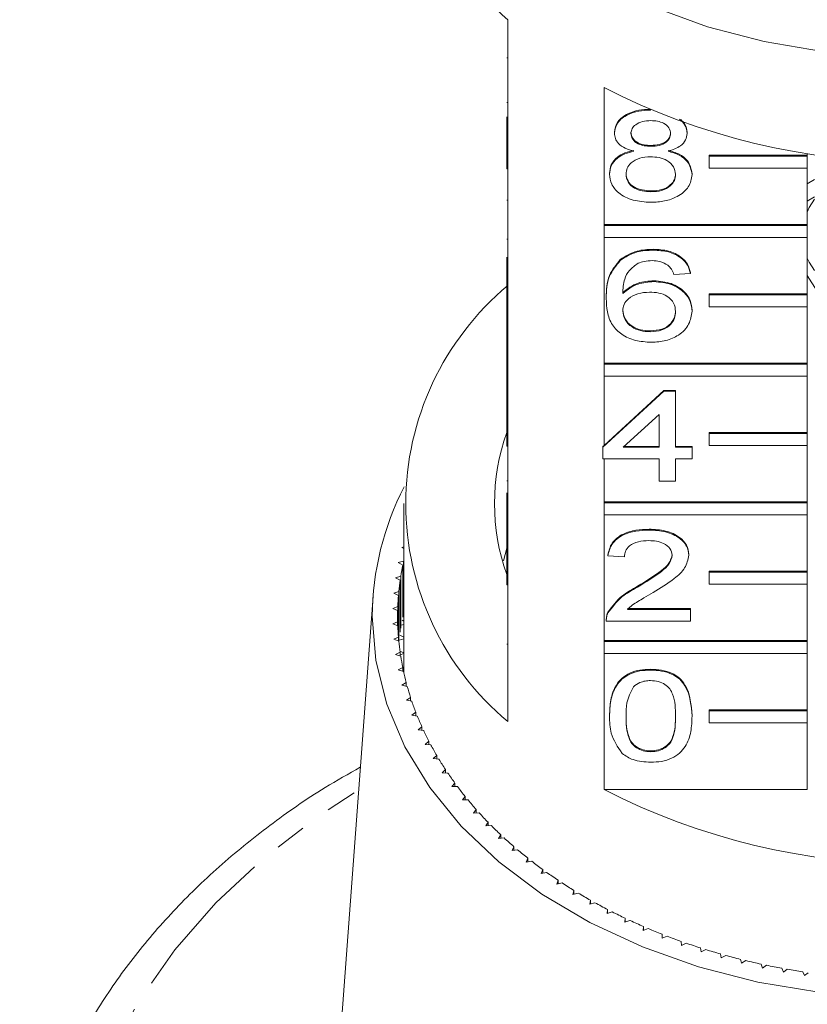
# Model space of a CAD drawing. Units: millimetres. Extents: x -187 to 623, y -112 to 424.
# Drawn here: x 134 to 166, y 311 to 351 of the extents above; entities that cross this region are included whole.
import ezdxf

# ---------------------------------------------------------------- set-up
doc = ezdxf.new("R2010")
doc.units = ezdxf.units.MM
doc.linetypes.add('PHANTOM', pattern=[12.7, 6.35, -1.27, 1.27, -1.27, 1.27, -1.27])

msp = doc.modelspace()

# ---------------------------------------------------------------- linework, layer by layer
at = {"color": 7, "linetype": 'Continuous', "lineweight": 15}
for p, q in [((154.227, 351.316), (154.227, 345.729)), ((154.177, 349.757), (154.227, 349.757)), ((158.144, 342.959), (158.144, 348.545)), ((154.177, 347.931), (154.227, 347.931)), ((160.042, 347.626), (160.042, 347.635)), ((154.177, 345.729), (154.177, 347.357)), ((158.569, 346.69), (158.569, 346.725)), ((161.531, 346.678), (161.531, 346.713)), ((160.056, 346.151), (160.056, 346.186)), ((166.431, 345.858), (166.431, 345.788)), ((154.177, 345.729), (154.227, 345.729)), ((154.177, 345.234), (154.177, 345.729)), ((154.227, 345.234), (154.227, 345.729)), ((162.431, 345.788), (166.431, 345.788)), ((162.431, 345.752), (162.431, 345.788)), ((162.431, 345.257), (162.431, 345.752)), ((162.431, 345.752), (166.431, 345.752)), ((166.431, 345.752), (166.431, 345.788)), ((166.431, 345.752), (166.431, 345.257)), ((154.177, 345.234), (154.227, 345.234)), ((154.227, 345.234), (154.227, 340.073)), ((166.431, 345.257), (162.431, 345.257)), ((166.431, 345.257), (166.431, 342.959)), ((158.367, 345.007), (158.367, 345.042)), ((161.733, 344.994), (161.733, 345.03)), ((166.727, 344.801), (166.431, 344.617)), ((160.055, 344.294), (160.055, 344.33)), ((154.177, 343.947), (154.227, 343.947)), ((166.727, 344.094), (166.431, 343.91)), ((158.144, 342.959), (166.431, 342.959)), ((158.144, 342.924), (158.144, 342.959)), ((158.144, 342.924), (166.431, 342.924)), ((158.144, 342.429), (158.144, 342.924)), ((166.431, 342.924), (166.431, 342.959)), ((166.431, 342.924), (166.431, 342.429)), ((154.177, 342.362), (154.227, 342.362)), ((158.144, 337.302), (158.144, 342.429)), ((166.431, 342.429), (158.144, 342.429)), ((166.431, 342.429), (166.431, 340.131)), ((160.15, 341.915), (160.15, 341.95)), ((154.177, 340.073), (154.177, 341.633)), ((158.805, 341.493), (158.805, 341.529)), ((160.181, 340.63), (160.181, 340.665)), ((161.665, 340.963), (160.992, 340.916)), ((161.665, 340.963), (161.665, 340.999)), ((154.177, 339.578), (154.177, 340.073)), ((154.177, 340.073), (154.227, 340.073)), ((154.227, 339.578), (154.227, 340.073)), ((158.233, 339.941), (158.233, 339.976)), ((162.431, 340.131), (166.431, 340.131)), ((162.431, 340.095), (162.431, 340.131)), ((162.431, 339.6), (162.431, 340.095)), ((162.431, 340.095), (166.431, 340.095)), ((166.431, 340.095), (166.431, 340.131)), ((166.431, 340.095), (166.431, 339.6)), ((154.177, 339.578), (154.227, 339.578)), ((154.177, 339.578), (154.177, 339.569)), ((154.177, 339.569), (154.227, 339.569)), ((154.177, 339.569), (154.177, 337.284)), ((154.227, 339.578), (154.227, 334.416)), ((161.733, 339.425), (161.733, 339.461)), ((166.431, 339.6), (162.431, 339.6)), ((166.431, 339.6), (166.431, 337.302)), ((160.022, 338.584), (160.022, 338.619)), ((154.177, 337.284), (154.227, 337.284)), ((154.177, 337.284), (154.177, 336.809)), ((158.144, 337.302), (166.431, 337.302)), ((158.144, 337.267), (158.144, 337.302)), ((158.144, 337.267), (166.431, 337.267)), ((158.144, 336.772), (158.144, 337.267)), ((166.431, 337.267), (166.431, 337.302)), ((166.431, 337.267), (166.431, 336.772)), ((154.177, 336.809), (154.227, 336.809)), ((154.177, 336.809), (154.177, 336.333)), ((158.144, 333.95), (158.144, 336.772)), ((166.431, 336.772), (158.144, 336.772)), ((166.431, 336.772), (166.431, 334.474)), ((154.177, 336.333), (154.227, 336.333)), ((154.177, 336.333), (154.177, 335.904)), ((154.177, 335.904), (154.227, 335.904)), ((154.177, 334.416), (154.177, 335.904)), ((158.098, 333.872), (160.588, 336.157)), ((158.144, 333.95), (160.588, 336.192)), ((160.588, 336.192), (161.06, 336.192)), ((160.588, 336.157), (160.588, 336.192)), ((160.588, 336.157), (161.06, 336.157)), ((161.06, 336.157), (161.06, 336.192)), ((161.06, 336.157), (161.06, 333.872)), ((160.387, 335.209), (158.929, 333.872)), ((160.387, 333.872), (160.387, 335.209)), ((154.177, 334.416), (154.227, 334.416)), ((154.177, 333.921), (154.177, 334.416)), ((154.227, 333.921), (154.227, 334.416)), ((162.431, 334.474), (166.431, 334.474)), ((162.431, 334.439), (162.431, 334.474)), ((162.431, 333.944), (162.431, 334.439)), ((162.431, 334.439), (166.431, 334.439)), ((166.431, 334.439), (166.431, 334.474)), ((166.431, 334.439), (166.431, 333.944)), ((154.177, 333.921), (154.227, 333.921)), ((154.227, 333.921), (154.227, 328.759)), ((158.098, 333.908), (158.144, 333.95)), ((158.098, 333.872), (158.098, 333.908)), ((158.098, 333.396), (158.098, 333.872)), ((158.929, 333.872), (160.387, 333.872)), ((158.968, 333.908), (160.387, 333.908)), ((161.06, 333.908), (161.733, 333.908)), ((161.06, 333.872), (161.733, 333.872)), ((161.733, 333.872), (161.733, 333.908)), ((161.733, 333.872), (161.733, 333.396)), ((166.431, 333.944), (162.431, 333.944)), ((166.431, 333.944), (166.431, 331.645)), ((160.387, 333.396), (158.098, 333.396)), ((158.144, 331.645), (158.144, 333.396)), ((160.387, 332.492), (160.387, 333.396)), ((161.733, 333.396), (161.06, 333.396)), ((161.06, 333.396), (161.06, 332.492)), ((154.177, 332.5), (154.227, 332.5)), ((161.06, 332.492), (160.387, 332.492)), ((154.177, 332.016), (154.177, 330.241)), ((149.977, 331.575), (149.977, 324.857)), ((158.144, 331.645), (166.431, 331.645)), ((158.144, 331.61), (158.144, 331.645)), ((158.144, 331.61), (166.431, 331.61)), ((158.144, 331.115), (158.144, 331.61)), ((166.431, 331.61), (166.431, 331.645)), ((166.431, 331.61), (166.431, 331.115)), ((158.144, 325.989), (158.144, 331.115)), ((166.431, 331.115), (158.144, 331.115)), ((166.431, 331.115), (166.431, 328.817)), ((154.177, 330.241), (154.227, 330.241)), ((154.177, 330.241), (154.177, 329.765)), ((159.983, 330.493), (159.983, 330.529)), ((149.977, 329.806), (149.902, 329.787)), ((149.902, 329.787), (149.977, 329.742)), ((154.177, 329.761), (154.04, 329.235)), ((154.177, 329.765), (154.227, 329.765)), ((154.177, 328.759), (154.177, 329.765)), ((158.3, 329.446), (158.3, 329.482)), ((158.973, 329.399), (158.3, 329.446)), ((161.598, 329.469), (161.598, 329.504)), ((149.969, 329.229), (149.754, 329.168)), ((149.754, 329.168), (149.935, 329.067)), ((149.935, 326.946), (149.935, 329.067)), ((149.969, 327.107), (149.969, 329.229)), ((149.854, 328.612), (149.643, 328.545)), ((149.854, 326.491), (149.854, 328.612)), ((154.177, 328.759), (154.227, 328.759)), ((154.177, 328.264), (154.177, 328.759)), ((154.227, 328.264), (154.227, 328.759)), ((162.431, 328.817), (166.431, 328.817)), ((162.431, 328.782), (162.431, 328.817)), ((162.431, 328.287), (162.431, 328.782)), ((162.431, 328.782), (166.431, 328.782)), ((166.431, 328.782), (166.431, 328.817)), ((166.431, 328.782), (166.431, 328.287)), ((149.643, 328.545), (149.83, 328.45)), ((149.83, 326.328), (149.83, 328.45)), ((154.177, 328.264), (154.227, 328.264)), ((154.227, 328.264), (154.227, 322.678)), ((159.514, 328.169), (159.514, 328.205)), ((166.431, 328.287), (162.431, 328.287)), ((166.431, 328.287), (166.431, 325.989)), ((148.724, 327.795), (147.259, 308.05)), ((149.776, 327.992), (149.569, 327.92)), ((149.569, 327.92), (149.761, 327.829)), ((149.761, 326.128), (149.761, 327.829)), ((149.776, 325.965), (149.776, 327.992)), ((149.734, 327.371), (149.531, 327.293)), ((149.531, 327.293), (149.729, 327.208)), ((149.729, 326.749), (149.729, 327.208)), ((149.734, 326.586), (149.734, 327.371)), ((158.303, 327.111), (158.303, 327.147)), ((159.097, 327.292), (161.665, 327.292)), ((159.097, 327.257), (161.665, 327.257)), ((161.665, 327.257), (161.665, 327.292)), ((161.665, 327.257), (161.665, 326.781)), ((149.729, 326.749), (149.531, 326.665)), ((149.531, 326.665), (149.734, 326.586)), ((149.729, 326.588), (149.729, 326.749)), ((149.977, 326.648), (149.875, 326.617)), ((149.911, 326.819), (149.977, 326.784)), ((158.233, 326.836), (158.233, 326.792)), ((161.665, 326.781), (158.233, 326.781)), ((149.813, 326.201), (149.977, 326.121)), ((149.761, 326.128), (149.569, 326.037)), ((149.569, 326.037), (149.776, 325.965)), ((149.761, 325.97), (149.761, 326.128)), ((149.977, 326.061), (149.789, 325.998)), ((158.144, 325.989), (166.431, 325.989)), ((158.144, 325.953), (158.144, 325.989)), ((158.144, 325.458), (158.144, 325.953)), ((158.144, 325.953), (166.431, 325.953)), ((166.431, 325.953), (166.431, 325.989)), ((166.431, 325.953), (166.431, 325.458)), ((149.83, 325.508), (149.643, 325.412)), ((149.643, 325.412), (149.854, 325.345)), ((149.824, 325.548), (149.977, 325.48)), ((149.83, 325.353), (149.83, 325.508)), ((149.977, 325.465), (149.83, 325.411)), ((158.144, 319.907), (158.144, 325.458)), ((166.431, 325.458), (158.144, 325.458)), ((166.431, 325.458), (166.431, 323.16)), ((149.935, 324.89), (149.754, 324.789)), ((149.754, 324.789), (149.969, 324.729)), ((149.935, 324.738), (149.935, 324.89)), ((149.935, 324.874), (149.977, 324.857)), ((149.977, 324.857), (149.935, 324.84)), ((160.05, 324.782), (160.05, 324.818)), ((150.077, 324.276), (149.902, 324.17)), ((149.902, 324.17), (150.12, 324.116)), ((150.077, 324.127), (150.077, 324.276)), ((150.255, 323.667), (150.087, 323.555)), ((150.087, 323.555), (150.308, 323.508)), ((150.255, 323.52), (150.255, 323.667)), ((150.469, 323.064), (150.308, 322.947)), ((150.469, 322.918), (150.469, 323.064)), ((162.431, 323.16), (166.431, 323.16)), ((162.431, 323.125), (162.431, 323.16)), ((162.431, 323.125), (166.431, 323.125)), ((162.431, 322.63), (162.431, 323.125)), ((166.431, 323.125), (166.431, 323.16)), ((166.431, 323.125), (166.431, 322.63)), ((150.308, 322.947), (150.531, 322.907)), ((158.367, 322.901), (158.367, 322.936)), ((161.733, 322.901), (161.733, 322.936)), ((166.431, 322.63), (162.431, 322.63)), ((166.431, 322.63), (166.431, 319.907)), ((150.719, 322.468), (150.564, 322.346)), ((150.564, 322.346), (150.79, 322.312)), ((150.719, 322.323), (150.719, 322.468)), ((151.004, 321.879), (150.856, 321.753)), ((150.856, 321.753), (151.084, 321.726)), ((151.004, 321.736), (151.004, 321.879)), ((160.05, 321.451), (160.05, 321.486)), ((151.323, 321.3), (151.183, 321.17)), ((151.183, 321.17), (151.412, 321.149)), ((151.323, 321.157), (151.323, 321.3)), ((151.676, 320.73), (151.544, 320.596)), ((151.544, 320.596), (151.775, 320.582)), ((151.676, 320.588), (151.676, 320.73)), ((152.063, 320.171), (151.939, 320.034)), ((152.063, 320.03), (152.063, 320.171)), ((151.939, 320.034), (152.17, 320.027)), ((158.144, 319.907), (166.431, 319.907)), ((152.483, 319.625), (152.367, 319.483)), ((152.367, 319.483), (152.598, 319.483)), ((152.483, 319.483), (152.483, 319.625)), ((152.934, 319.091), (152.827, 318.946)), ((152.827, 318.946), (153.058, 318.953)), ((152.934, 318.949), (152.934, 319.091)), ((153.417, 318.571), (153.318, 318.423)), ((153.417, 318.429), (153.417, 318.571)), ((153.318, 318.423), (153.549, 318.437)), ((153.93, 318.066), (153.84, 317.915)), ((153.84, 317.915), (154.069, 317.936)), ((153.93, 317.923), (153.93, 318.066)), ((154.472, 317.576), (154.392, 317.423)), ((154.392, 317.423), (154.62, 317.451)), ((154.472, 317.433), (154.472, 317.576)), ((155.043, 317.103), (154.972, 316.948)), ((154.972, 316.948), (155.198, 316.982)), ((155.043, 316.959), (155.043, 317.103)), ((155.642, 316.648), (155.58, 316.49)), ((155.58, 316.49), (155.804, 316.531)), ((155.642, 316.502), (155.642, 316.648)), ((156.267, 316.21), (156.214, 316.051)), ((156.267, 316.062), (156.267, 316.21)), ((156.214, 316.051), (156.435, 316.098)), ((156.917, 315.791), (156.874, 315.631)), ((156.917, 315.642), (156.917, 315.791)), ((156.874, 315.631), (157.092, 315.685)), ((157.592, 315.392), (157.558, 315.231)), ((157.592, 315.24), (157.592, 315.392)), ((157.558, 315.231), (157.773, 315.291)), ((158.29, 315.013), (158.266, 314.851)), ((158.29, 314.859), (158.29, 315.013)), ((158.266, 314.851), (158.477, 314.917)), ((159.009, 314.656), (158.995, 314.493)), ((158.995, 314.493), (159.202, 314.565)), ((159.009, 314.498), (159.009, 314.656)), ((159.749, 314.32), (159.745, 314.156)), ((159.745, 314.156), (159.947, 314.235)), ((159.749, 314.158), (159.749, 314.32)), ((160.509, 314.006), (160.514, 313.842)), ((160.514, 313.842), (160.711, 313.927)), ((161.286, 313.714), (161.3, 313.551)), ((161.3, 313.551), (161.493, 313.642)), ((162.08, 313.447), (162.104, 313.284)), ((162.104, 313.284), (162.291, 313.38)), ((162.889, 313.202), (162.922, 313.041)), ((162.922, 313.041), (163.103, 313.142)), ((163.711, 312.982), (163.755, 312.822)), ((163.755, 312.822), (163.929, 312.929)), ((164.546, 312.787), (164.599, 312.628)), ((164.599, 312.628), (164.767, 312.74)), ((165.392, 312.616), (165.454, 312.459)), ((165.454, 312.459), (165.616, 312.576)), ((166.248, 312.471), (166.319, 312.316)), ((166.319, 312.316), (166.473, 312.437))]:
    msp.add_line(p, q, dxfattribs=at)
at = {"color": 8, "linetype": 'PHANTOM', "lineweight": 0}
msp.add_line((154.177, 325.837), (154.227, 325.837), dxfattribs=at)
at = {"color": 7, "linetype": 'Continuous', "lineweight": 15, "flags": 128}
for points in [[(187.669, 355.984), (186.839, 355.21), (185.18, 353.928), (183.318, 352.793), (181.279, 351.822), (179.091, 351.028), (176.787, 350.422), (174.397, 350.014), (171.956, 349.809), (169.497, 349.809), (167.056, 350.014), (164.666, 350.422), (162.362, 351.028), (160.175, 351.822), (158.135, 352.793), (156.273, 353.928), (154.614, 355.21), (153.784, 355.984)], [(166.727, 343.996), (166.51, 343.65), (166.423, 343.469)], [(166.431, 341.59), (166.51, 341.426), (166.727, 341.08)], [(175.022, 340.883), (174.624, 340.24), (173.909, 339.581), (172.977, 339.075), (171.891, 338.757), (170.727, 338.649), (169.562, 338.757), (168.477, 339.075), (167.545, 339.581), (166.829, 340.24), (166.431, 340.883)], [(166.901, 311.636), (164.408, 312.054), (162, 312.673), (159.71, 313.486), (157.57, 314.482), (155.607, 315.647), (153.849, 316.964), (152.319, 318.418), (151.037, 319.987), (150.023, 321.65), (149.288, 323.386), (148.843, 325.17), (148.694, 326.979), (148.694, 326.979)]]:
    msp.add_lwpolyline(points, dxfattribs=at)
at = {"color": 8, "linetype": 'PHANTOM', "lineweight": 0, "flags": 128}
msp.add_lwpolyline([(193.315, 319.896), (195.072, 318.738), (197.215, 317.076), (199.131, 315.281), (200.805, 313.369), (202.223, 311.356), (203.372, 309.26), (204.242, 307.097), (204.826, 304.886), (205.12, 302.647), (205.12, 300.398), (204.826, 298.159), (204.242, 295.949), (203.372, 293.786), (202.223, 291.689), (200.805, 289.676), (199.131, 287.764), (197.215, 285.97), (195.072, 284.308), (192.722, 282.793), (190.184, 281.438), (187.48, 280.254), (184.633, 279.252), (181.668, 278.439), (178.609, 277.824), (175.483, 277.411), (172.317, 277.203), (169.136, 277.203), (165.97, 277.411), (162.844, 277.824), (159.785, 278.439), (156.82, 279.252), (153.973, 280.254), (151.269, 281.438), (148.731, 282.793), (146.381, 284.308), (144.238, 285.97), (142.322, 287.764), (140.648, 289.676), (139.23, 291.689), (138.081, 293.786), (137.211, 295.949), (136.627, 298.159), (136.333, 300.398), (136.333, 302.647), (136.627, 304.886), (137.211, 307.097), (138.081, 309.26), (139.23, 311.356), (140.648, 313.369), (142.322, 315.281), (144.238, 317.076), (146.381, 318.738), (148.138, 319.896)], dxfattribs=at)
at = {"color": 7, "linetype": 'Continuous', "lineweight": 15}
for centre, radius, start, end in [((162.212, 360.611), 12.255, 183.8763, 229.3346), ((170.727, 373.065), 27.559, 242.835, 297.165), ((161.639, 331.575), 11.58, 129.7985, 230.2015), ((162.35, 331.575), 8.672, 160.4747, 199.5253), ((160.289, 326.916), 11.595, 152.5493, 179.6923), ((160.474, 326.949), 10.749, 168.6385, 171.1027), ((160.337, 326.97), 10.611, 171.9848, 174.4703), ((160.255, 326.978), 10.528, 175.3586, 177.8572), ((160.227, 326.979), 10.501, 178.7485, 181.2515), ((160.255, 326.98), 10.528, 182.1428, 184.6414), ((160.337, 326.987), 10.611, 185.5297, 188.0152), ((160.474, 327.008), 10.749, 188.8973, 191.3615), ((160.662, 327.047), 10.942, 192.2346, 194.6698), ((160.352, 324.857), 10.376, 180, 180.9356), ((160.901, 327.112), 11.189, 195.5312, 197.9304), ((161.186, 327.207), 11.49, 198.7778, 201.135), ((161.515, 327.337), 11.843, 201.9663, 204.2763), ((161.884, 327.506), 12.249, 205.09, 207.3487), ((162.288, 327.719), 12.706, 208.1435, 210.3478), ((162.722, 327.977), 13.211, 211.1227, 213.2704), ((163.182, 328.284), 13.763, 214.0248, 216.1146), ((163.661, 328.638), 14.36, 216.8482, 218.8798), ((170.727, 344.427), 27.559, 242.835, 297.165), ((164.156, 329.042), 14.999, 219.5926, 221.5661), ((164.66, 329.495), 15.676, 222.2583, 224.1745), ((165.167, 329.994), 16.387, 224.8465, 226.7069), ((165.673, 330.537), 17.13, 227.3593, 229.1654), ((166.172, 331.121), 17.898, 229.7989, 231.553), ((166.66, 331.741), 18.687, 232.1684, 233.8727), ((167.131, 332.394), 19.492, 234.4708, 236.1279), ((167.581, 333.072), 20.306, 236.7096, 238.3221), ((168.008, 333.771), 21.125, 238.8884, 240.459), ((168.406, 334.482), 21.94, 241.0108, 242.5422), ((168.775, 335.2), 22.747, 243.0806, 244.5756), ((169.112, 335.916), 23.538, 245.1015, 246.5628), ((169.414, 336.623), 24.307, 247.0772, 248.5075), ((169.683, 337.313), 25.048, 249.0113, 250.4133), ((169.916, 337.978), 25.753, 250.9076, 252.2838), ((170.116, 338.611), 26.416, 252.7694, 254.1225), ((170.282, 339.204), 27.033, 254.6002, 255.9327), ((170.417, 339.752), 27.596, 256.4035, 257.7178), ((170.522, 340.246), 28.101, 258.1826, 259.4811), ((170.602, 340.681), 28.544, 259.9407, 261.2257)]:
    msp.add_arc(centre, radius, start, end, dxfattribs=at)
for points, knots in [([(158.569, 346.725), (158.596, 346.872), (158.648, 347.166), (159.062, 347.48), (159.552, 347.641), (159.878, 347.654), (160.042, 347.661)], [0, 0, 0, 0, 0.279271, 0.558676, 0.779074, 1, 1, 1, 1]), ([(158.569, 346.69), (158.596, 346.837), (158.648, 347.131), (159.062, 347.445), (159.552, 347.606), (159.878, 347.619), (160.042, 347.626)], [0, 0, 0, 0, 0.279271, 0.558676, 0.779074, 1, 1, 1, 1]), ([(160.05, 347.198), (159.936, 347.192), (159.708, 347.182), (159.435, 347.054), (159.27, 346.877), (159.251, 346.751), (159.242, 346.687)], [0, 0, 0, 0, 0.280365, 0.559367, 0.779701, 1, 1, 1, 1]), ([(160.858, 346.665), (160.844, 346.747), (160.817, 346.912), (160.598, 347.095), (160.324, 347.186), (160.141, 347.194), (160.05, 347.198)], [0, 0, 0, 0, 0.279693, 0.559145, 0.779317, 1, 1, 1, 1]), ([(161.223, 347.261), (161.307, 347.183), (161.494, 347.013), (161.518, 346.796), (161.531, 346.678)], [0, 0, 0, 0, 0.453213, 1, 1, 1, 1]), ([(161.275, 347.239), (161.338, 347.18), (161.502, 347.026), (161.52, 346.832), (161.531, 346.713)], [0, 0, 0, 0, 0.387641, 1, 1, 1, 1]), ([(159.364, 345.95), (159.242, 345.986), (158.998, 346.058), (158.731, 346.246), (158.589, 346.469), (158.576, 346.616), (158.569, 346.69)], [0, 0, 0, 0, 0.28031, 0.559637, 0.779691, 1, 1, 1, 1]), ([(159.242, 346.723), (159.254, 346.639), (159.278, 346.472), (159.498, 346.284), (159.779, 346.195), (159.964, 346.189), (160.056, 346.186)], [0, 0, 0, 0, 0.2799356, 0.5588447, 0.779075, 1, 1, 1, 1]), ([(159.242, 346.687), (159.254, 346.604), (159.278, 346.437), (159.498, 346.249), (159.779, 346.16), (159.964, 346.154), (160.056, 346.151)], [0, 0, 0, 0, 0.279936, 0.558845, 0.779075, 1, 1, 1, 1]), ([(160.056, 346.186), (160.171, 346.191), (160.4, 346.201), (160.674, 346.33), (160.834, 346.51), (160.85, 346.637), (160.858, 346.7)], [0, 0, 0, 0, 0.280478, 0.559259, 0.779576, 1, 1, 1, 1]), ([(160.056, 346.151), (160.171, 346.155), (160.4, 346.165), (160.674, 346.295), (160.834, 346.475), (160.85, 346.602), (160.858, 346.665)], [0, 0, 0, 0, 0.280478, 0.559259, 0.779576, 1, 1, 1, 1]), ([(161.531, 346.678), (161.519, 346.586), (161.497, 346.404), (161.243, 346.114), (160.938, 346.012), (160.752, 345.95)], [0, 0, 0, 0, 0.280612, 0.560833, 1, 1, 1, 1]), ([(158.367, 345.042), (158.379, 345.162), (158.403, 345.401), (158.644, 345.698), (158.985, 345.896), (159.238, 345.955), (159.364, 345.985)], [0, 0, 0, 0, 0.2801868, 0.5594692, 0.7795481, 1, 1, 1, 1]), ([(158.367, 345.007), (158.379, 345.127), (158.403, 345.366), (158.644, 345.663), (158.985, 345.861), (159.238, 345.92), (159.364, 345.95)], [0, 0, 0, 0, 0.2801868, 0.5594692, 0.7795481, 1, 1, 1, 1]), ([(160.752, 345.985), (160.908, 345.94), (161.219, 345.849), (161.642, 345.525), (161.698, 345.217), (161.733, 345.03)], [0, 0, 0, 0, 0.281226, 0.561787, 1, 1, 1, 1]), ([(160.752, 345.95), (160.908, 345.905), (161.219, 345.814), (161.642, 345.489), (161.698, 345.182), (161.733, 344.994)], [0, 0, 0, 0, 0.281226, 0.561787, 1, 1, 1, 1]), ([(160.035, 345.722), (159.886, 345.714), (159.587, 345.696), (159.251, 345.505), (159.066, 345.263), (159.049, 345.098), (159.04, 345.016)], [0, 0, 0, 0, 0.280111, 0.558976, 0.779307, 1, 1, 1, 1]), ([(161.06, 345.001), (161.045, 345.109), (161.016, 345.324), (160.746, 345.573), (160.394, 345.705), (160.155, 345.717), (160.035, 345.722)], [0, 0, 0, 0, 0.27997, 0.559316, 0.779349, 1, 1, 1, 1]), ([(159.04, 345.051), (159.054, 344.944), (159.081, 344.73), (159.341, 344.476), (159.699, 344.354), (159.937, 344.338), (160.055, 344.33)], [0, 0, 0, 0, 0.280552, 0.558516, 0.77917, 1, 1, 1, 1]), ([(160.05, 343.866), (159.804, 343.881), (159.313, 343.911), (158.746, 344.21), (158.415, 344.598), (158.383, 344.871), (158.367, 345.007)], [0, 0, 0, 0, 0.280131, 0.559335, 0.779523, 1, 1, 1, 1]), ([(159.04, 345.016), (159.054, 344.908), (159.081, 344.694), (159.341, 344.44), (159.699, 344.319), (159.937, 344.303), (160.055, 344.294)], [0, 0, 0, 0, 0.280552, 0.558516, 0.77917, 1, 1, 1, 1]), ([(161.733, 344.994), (161.704, 344.822), (161.648, 344.477), (161.187, 344.098), (160.624, 343.892), (160.241, 343.875), (160.05, 343.866)], [0, 0, 0, 0, 0.279532, 0.559025, 0.779261, 1, 1, 1, 1]), ([(160.055, 344.33), (160.206, 344.338), (160.506, 344.355), (160.849, 344.544), (161.034, 344.787), (161.051, 344.953), (161.06, 345.036)], [0, 0, 0, 0, 0.280192, 0.559073, 0.779305, 1, 1, 1, 1]), ([(160.055, 344.294), (160.206, 344.303), (160.506, 344.32), (160.849, 344.508), (161.034, 344.752), (161.051, 344.918), (161.06, 345.001)], [0, 0, 0, 0, 0.280192, 0.559073, 0.779305, 1, 1, 1, 1]), ([(158.805, 341.529), (159.021, 341.667), (159.407, 341.914), (159.922, 341.939), (160.15, 341.95)], [0, 0, 0, 0, 0.55838, 1, 1, 1, 1]), ([(158.805, 341.493), (159.021, 341.631), (159.407, 341.879), (159.922, 341.904), (160.15, 341.915)], [0, 0, 0, 0, 0.55838, 1, 1, 1, 1]), ([(160.15, 341.95), (160.36, 341.938), (160.78, 341.914), (161.28, 341.67), (161.573, 341.343), (161.634, 341.113), (161.665, 340.999)], [0, 0, 0, 0, 0.280049, 0.559187, 0.779374, 1, 1, 1, 1]), ([(160.15, 341.915), (160.36, 341.903), (160.78, 341.879), (161.28, 341.634), (161.573, 341.307), (161.634, 341.078), (161.665, 340.963)], [0, 0, 0, 0, 0.280049, 0.559187, 0.779374, 1, 1, 1, 1]), ([(158.233, 339.976), (158.24, 340.287), (158.252, 340.84), (158.636, 341.319), (158.805, 341.529)], [0, 0, 0, 0, 0.561396, 1, 1, 1, 1]), ([(158.233, 339.941), (158.24, 340.251), (158.252, 340.805), (158.636, 341.283), (158.805, 341.493)], [0, 0, 0, 0, 0.561396, 1, 1, 1, 1]), ([(160.106, 341.487), (159.993, 341.481), (159.791, 341.47), (159.612, 341.405), (159.533, 341.377)], [0, 0, 0, 0, 0.559717, 1, 1, 1, 1]), ([(160.749, 341.296), (160.644, 341.358), (160.455, 341.468), (160.213, 341.481), (160.106, 341.487)], [0, 0, 0, 0, 0.559004, 1, 1, 1, 1]), ([(159.533, 341.377), (159.405, 341.286), (159.149, 341.106), (158.929, 340.667), (158.915, 340.341), (158.906, 340.141)], [0, 0, 0, 0, 0.2793589, 0.5591759, 1, 1, 1, 1]), ([(160.992, 340.916), (160.965, 340.993), (160.916, 341.13), (160.8, 341.246), (160.749, 341.296)], [0, 0, 0, 0, 0.5604877, 1, 1, 1, 1]), ([(158.906, 340.176), (159.098, 340.331), (159.443, 340.607), (159.955, 340.647), (160.181, 340.665)], [0, 0, 0, 0, 0.558625, 1, 1, 1, 1]), ([(158.906, 340.141), (159.098, 340.295), (159.443, 340.572), (159.955, 340.612), (160.181, 340.63)], [0, 0, 0, 0, 0.558625, 1, 1, 1, 1]), ([(160.181, 340.665), (160.422, 340.643), (160.904, 340.597), (161.418, 340.26), (161.695, 339.863), (161.72, 339.595), (161.733, 339.461)], [0, 0, 0, 0, 0.279141, 0.558815, 0.77917, 1, 1, 1, 1]), ([(160.181, 340.63), (160.422, 340.607), (160.904, 340.562), (161.418, 340.224), (161.695, 339.827), (161.72, 339.559), (161.733, 339.425)], [0, 0, 0, 0, 0.2791407, 0.5588147, 0.7791703, 1, 1, 1, 1]), ([(160.073, 338.155), (159.852, 338.169), (159.41, 338.197), (158.835, 338.459), (158.432, 338.874), (158.258, 339.391), (158.241, 339.757), (158.233, 339.941)], [0, 0, 0, 0, 0.186506, 0.372724, 0.558994, 0.779255, 1, 1, 1, 1]), ([(159.995, 340.202), (159.834, 340.189), (159.512, 340.165), (159.144, 339.963), (158.933, 339.704), (158.915, 339.525), (158.906, 339.435)], [0, 0, 0, 0, 0.27974, 0.559339, 0.779412, 1, 1, 1, 1]), ([(161.06, 339.411), (161.048, 339.527), (161.025, 339.758), (160.757, 340.036), (160.381, 340.184), (160.124, 340.196), (159.995, 340.202)], [0, 0, 0, 0, 0.280456, 0.559364, 0.779311, 1, 1, 1, 1]), ([(158.906, 339.47), (158.926, 339.35), (158.965, 339.108), (159.236, 338.817), (159.616, 338.643), (159.886, 338.627), (160.022, 338.619)], [0, 0, 0, 0, 0.280082, 0.55977, 0.779688, 1, 1, 1, 1]), ([(158.906, 339.435), (158.926, 339.314), (158.965, 339.073), (159.236, 338.781), (159.616, 338.608), (159.886, 338.592), (160.022, 338.584)], [0, 0, 0, 0, 0.280082, 0.55977, 0.779688, 1, 1, 1, 1]), ([(160.022, 338.619), (160.187, 338.632), (160.518, 338.659), (160.87, 338.893), (161.038, 339.171), (161.052, 339.354), (161.06, 339.446)], [0, 0, 0, 0, 0.279489, 0.558551, 0.778978, 1, 1, 1, 1]), ([(161.733, 339.425), (161.706, 339.245), (161.654, 338.884), (161.248, 338.449), (160.677, 338.193), (160.274, 338.168), (160.073, 338.155)], [0, 0, 0, 0, 0.28023, 0.559761, 0.779759, 1, 1, 1, 1]), ([(160.022, 338.584), (160.187, 338.597), (160.518, 338.623), (160.87, 338.858), (161.038, 339.136), (161.052, 339.319), (161.06, 339.411)], [0, 0, 0, 0, 0.279489, 0.558551, 0.778978, 1, 1, 1, 1]), ([(158.3, 329.482), (158.339, 329.646), (158.416, 329.975), (158.867, 330.339), (159.431, 330.507), (159.799, 330.521), (159.983, 330.529)], [0, 0, 0, 0, 0.280235, 0.558893, 0.779132, 1, 1, 1, 1]), ([(158.3, 329.446), (158.339, 329.611), (158.416, 329.94), (158.867, 330.304), (159.431, 330.472), (159.799, 330.486), (159.983, 330.493)], [0, 0, 0, 0, 0.280235, 0.558893, 0.779132, 1, 1, 1, 1]), ([(159.983, 330.529), (160.212, 330.517), (160.669, 330.495), (161.216, 330.238), (161.549, 329.885), (161.582, 329.631), (161.598, 329.504)], [0, 0, 0, 0, 0.280482, 0.559644, 0.779749, 1, 1, 1, 1]), ([(159.983, 330.493), (160.212, 330.482), (160.669, 330.46), (161.216, 330.203), (161.549, 329.849), (161.582, 329.596), (161.598, 329.469)], [0, 0, 0, 0, 0.280482, 0.559644, 0.779749, 1, 1, 1, 1]), ([(159.968, 330.065), (159.823, 330.057), (159.533, 330.042), (159.184, 329.875), (158.998, 329.64), (158.981, 329.479), (158.973, 329.399)], [0, 0, 0, 0, 0.28041, 0.559489, 0.779375, 1, 1, 1, 1]), ([(160.925, 329.464), (160.907, 329.559), (160.872, 329.749), (160.599, 329.947), (160.284, 330.052), (160.073, 330.06), (159.968, 330.065)], [0, 0, 0, 0, 0.27908, 0.558612, 0.779043, 1, 1, 1, 1]), ([(159.514, 328.205), (159.849, 328.408), (160.316, 328.69), (160.832, 329.132), (160.894, 329.377), (160.925, 329.499)], [0, 0, 0, 0, 0.561313, 0.781386, 1, 1, 1, 1]), ([(159.514, 328.169), (159.849, 328.372), (160.316, 328.655), (160.832, 329.096), (160.894, 329.342), (160.925, 329.464)], [0, 0, 0, 0, 0.561313, 0.781386, 1, 1, 1, 1]), ([(161.598, 329.469), (161.562, 329.291), (161.491, 328.936), (160.927, 328.422), (160.44, 328.126), (160.141, 327.946)], [0, 0, 0, 0, 0.278741, 0.558834, 1, 1, 1, 1]), ([(158.303, 327.147), (158.472, 327.377), (158.773, 327.79), (159.287, 328.078), (159.514, 328.205)], [0, 0, 0, 0, 0.558359, 1, 1, 1, 1]), ([(158.303, 327.111), (158.472, 327.342), (158.773, 327.755), (159.287, 328.043), (159.514, 328.169)], [0, 0, 0, 0, 0.558359, 1, 1, 1, 1]), ([(160.141, 327.946), (160.016, 327.873), (159.81, 327.752), (159.525, 327.583), (159.289, 327.435), (159.161, 327.316), (159.097, 327.257)], [0, 0, 0, 0, 0.340038, 0.560063, 0.78009, 1, 1, 1, 1]), ([(158.233, 326.817), (158.235, 326.879), (158.238, 326.992), (158.283, 327.099), (158.303, 327.147)], [0, 0, 0, 0, 0.559956, 1, 1, 1, 1]), ([(158.233, 326.781), (158.235, 326.844), (158.238, 326.956), (158.283, 327.064), (158.303, 327.111)], [0, 0, 0, 0, 0.559956, 1, 1, 1, 1]), ([(158.367, 322.936), (158.375, 323.146), (158.392, 323.566), (158.561, 324.085), (158.858, 324.452), (159.186, 324.672), (159.604, 324.799), (159.901, 324.811), (160.05, 324.818)], [0, 0, 0, 0, 0.250495, 0.500372, 0.625439, 0.750208, 0.87498, 1, 1, 1, 1]), ([(158.367, 322.901), (158.375, 323.111), (158.392, 323.53), (158.561, 324.05), (158.858, 324.417), (159.186, 324.636), (159.604, 324.764), (159.901, 324.776), (160.05, 324.782)], [0, 0, 0, 0, 0.250495, 0.500372, 0.625439, 0.750208, 0.87498, 1, 1, 1, 1]), ([(160.05, 324.818), (160.199, 324.811), (160.496, 324.797), (160.913, 324.671), (161.249, 324.456), (161.663, 323.892), (161.702, 323.361), (161.733, 322.936)], [0, 0, 0, 0, 0.1253733, 0.2506437, 0.3756975, 0.5011132, 1, 1, 1, 1]), ([(160.05, 324.782), (160.199, 324.776), (160.496, 324.762), (160.913, 324.636), (161.249, 324.421), (161.663, 323.856), (161.702, 323.325), (161.733, 322.901)], [0, 0, 0, 0, 0.125373, 0.250644, 0.375698, 0.501113, 1, 1, 1, 1]), ([(160.043, 324.354), (159.966, 324.351), (159.814, 324.343), (159.558, 324.267), (159.425, 324.163), (159.344, 324.1)], [0, 0, 0, 0, 0.280453, 0.560688, 1, 1, 1, 1]), ([(161.06, 322.903), (161.055, 323.207), (161.049, 323.587), (160.838, 324.02), (160.637, 324.2), (160.365, 324.333), (160.15, 324.347), (160.043, 324.354)], [0, 0, 0, 0, 0.500352, 0.625529, 0.750516, 0.875255, 1, 1, 1, 1]), ([(159.344, 324.1), (159.235, 323.883), (159.039, 323.495), (159.04, 323.084), (159.04, 322.903)], [0, 0, 0, 0, 0.5580588, 1, 1, 1, 1]), ([(158.877, 321.38), (158.698, 321.65), (158.378, 322.134), (158.371, 322.666), (158.367, 322.901)], [0, 0, 0, 0, 0.557973, 1, 1, 1, 1]), ([(159.04, 322.938), (159.046, 322.635), (159.053, 322.256), (159.257, 321.822), (159.461, 321.645), (159.728, 321.51), (159.943, 321.494), (160.05, 321.486)], [0, 0, 0, 0, 0.500363, 0.625568, 0.750538, 0.875304, 1, 1, 1, 1]), ([(159.04, 322.903), (159.046, 322.6), (159.053, 322.221), (159.257, 321.787), (159.461, 321.61), (159.728, 321.474), (159.943, 321.459), (160.05, 321.451)], [0, 0, 0, 0, 0.500363, 0.625568, 0.750538, 0.875304, 1, 1, 1, 1]), ([(160.05, 321.486), (160.157, 321.495), (160.371, 321.511), (160.639, 321.645), (160.842, 321.823), (161.048, 322.256), (161.054, 322.635), (161.06, 322.938)], [0, 0, 0, 0, 0.124656, 0.24942, 0.374387, 0.49959, 1, 1, 1, 1]), ([(160.05, 321.451), (160.157, 321.459), (160.371, 321.475), (160.639, 321.609), (160.842, 321.787), (161.048, 322.22), (161.054, 322.599), (161.06, 322.903)], [0, 0, 0, 0, 0.124656, 0.24942, 0.374387, 0.49959, 1, 1, 1, 1]), ([(161.733, 322.901), (161.725, 322.691), (161.709, 322.272), (161.538, 321.754), (161.242, 321.387), (160.914, 321.167), (160.496, 321.041), (160.199, 321.029), (160.05, 321.023)], [0, 0, 0, 0, 0.250479, 0.500353, 0.625387, 0.750173, 0.874968, 1, 1, 1, 1]), ([(160.05, 321.023), (159.797, 321.038), (159.346, 321.065), (159.021, 321.284), (158.877, 321.38)], [0, 0, 0, 0, 0.559716, 1, 1, 1, 1]), ([(148.206, 320.815), (147.724, 320.544), (146.422, 319.815), (144.489, 318.459), (142.412, 316.776), (140.549, 314.962), (138.904, 313.038), (137.494, 311.016), (136.329, 308.914), (135.416, 306.749), (134.771, 304.538), (134.384, 302.432), (134.339, 301.065), (134.319, 300.45)], [0, 0, 0, 0, 0.057153, 0.154177, 0.25115, 0.34801, 0.44468, 0.541073, 0.637102, 0.732701, 0.827848, 0.922576, 1, 1, 1, 1])]:
    msp.add_open_spline(points, degree=3, knots=knots, dxfattribs=at)

doc.saveas('drawing.dxf')
